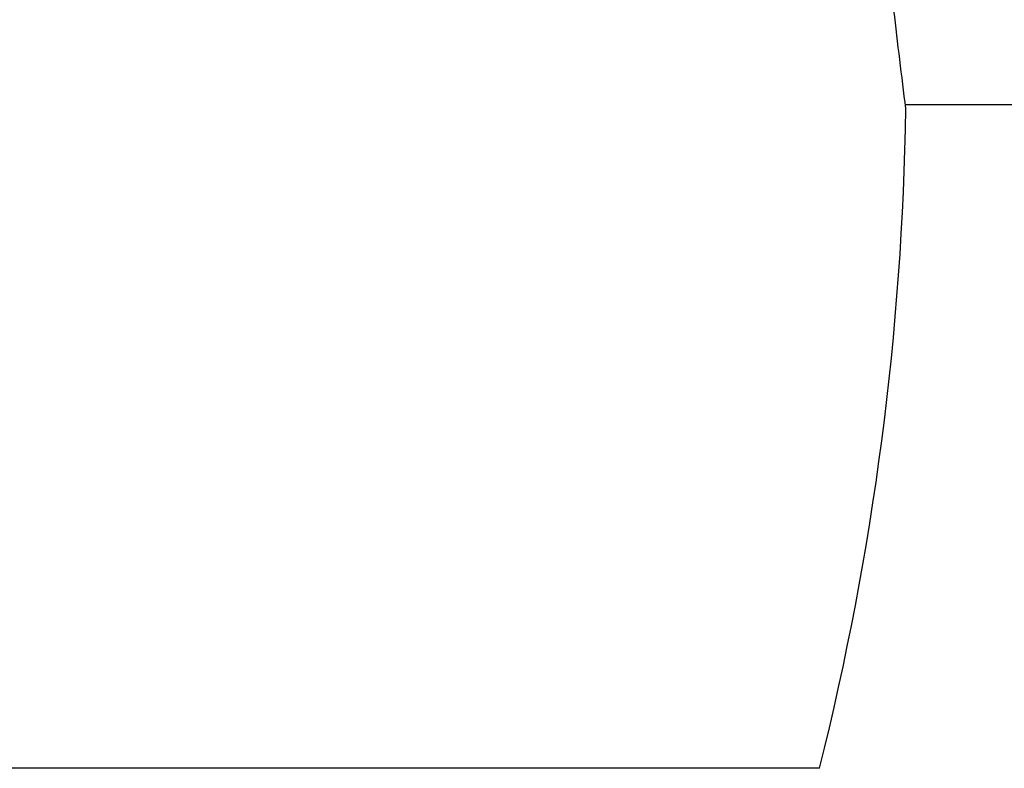
# Model space of a CAD drawing. Units: inches. Extents: x 608 to 5205, y 2582 to 6088.
# Drawn here: x 2129 to 2368, y 4741 to 4923 of the extents above; entities that cross this region are included whole.
import ezdxf

# ---------------------------------------------------------------- set-up
doc = ezdxf.new("R2010")
doc.units = ezdxf.units.IN
doc.header["$LTSCALE"] = 2
for name, color, linetype in [('-D1-[Secció i Contorns]', 20, 'Continuous'), ('-D3-[Linies secundaries]', 124, 'Continuous'), ('_COTAS', 10, 'Continuous')]:
    doc.layers.add(name, color=color, linetype=linetype)
doc.styles.add('DIN ACO', font='arial.ttf')
doc.dimstyles.new('ACO DIM SUPERLATIVE', dxfattribs={"dimtxt": 36, "dimasz": 15, "dimexe": 1.4, "dimexo": 0, "dimgap": 2, "dimtad": 1, "dimdec": 0, "dimzin": 9, "dimtxsty": 'DIN ACO', "dimcen": 3, "dimclrd": 157, "dimclre": 157, "dimclrt": 256, "dimadec": 0, "dimazin": 0, "dimtfac": 0.875, "dimtdec": 0, "dimtmove": 2, "dimatfit": 3, "dimfxl": 1, "dimtolj": 1, "dimlwd": 25, "dimlwe": 25, "dimarcsym": 0})

# ---------------------------------------------------------------- blocks, each defined once
blk = doc.blocks.new('*D51')
at = {"layer": '_COTAS', "color": 157, "lineweight": 25, "transparency": 16777216}
for p, q in [((2655.24, 4902.57), (2763.59, 4902.57)), ((2762.19, 4887.57), (2762.19, 4127.95)), ((2762.19, 2766.25), (2762.19, 4022.78)), ((1994.04, 2751.25), (2763.59, 2751.25))]:
    blk.add_line(p, q, dxfattribs=at)
at = {"layer": '_COTAS', "color": 157, "transparency": 16777216}
for points in [[(2759.69, 4887.57), (2764.69, 4887.57), (2762.19, 4902.57)], [(2759.69, 2766.25), (2764.69, 2766.25), (2762.19, 2751.25)]]:
    blk.add_solid(points, dxfattribs=at)
at = {"layer": 'Defpoints', "color": 0, "transparency": 16777216}
for p in [(2655.24, 4902.57), (1994.04, 2751.25), (2762.19, 2751.25)]:
    blk.add_point(p, dxfattribs=at)
at = {"layer": '_COTAS', "transparency": 16777216, "insert": (2762.19, 4075.37), "char_height": 36, "attachment_point": 5, "rotation": 90, "style": 'DIN ACO'}
blk.add_mtext('\\A1;2151', dxfattribs=at)
blk = doc.blocks.new('*D48')
at = {"layer": '_COTAS', "color": 157, "lineweight": 25, "transparency": 16777216}
for p, q in [((2280.36, 5362.57), (2884.1, 5362.57)), ((2882.7, 2766.25), (2882.7, 5347.57)), ((1994.04, 2751.25), (2884.1, 2751.25))]:
    blk.add_line(p, q, dxfattribs=at)
at = {"layer": '_COTAS', "color": 157, "transparency": 16777216}
for points in [[(2880.2, 5347.57), (2885.2, 5347.57), (2882.7, 5362.57)], [(2880.2, 2766.25), (2885.2, 2766.25), (2882.7, 2751.25)]]:
    blk.add_solid(points, dxfattribs=at)
at = {"layer": 'Defpoints', "color": 0, "transparency": 16777216}
for p in [(2280.36, 5362.57), (2882.7, 5362.57), (1994.04, 2751.25)]:
    blk.add_point(p, dxfattribs=at)
at = {"layer": '_COTAS', "transparency": 16777216, "insert": (2862.32, 4056.91), "char_height": 36, "attachment_point": 5, "rotation": 90, "style": 'DIN ACO'}
blk.add_mtext('\\A1;2611', dxfattribs=at)

msp = doc.modelspace()

# ---------------------------------------------------------------- linework, layer by layer
at = {"layer": '-D1-[Secció i Contorns]'}
msp.add_line((2344.34, 4902.57), (2462.04, 4902.57), dxfattribs=at)
msp.add_arc((1644.54, 4911.62), 700, 345.90579, 359.1775, dxfattribs=at)
msp.add_open_spline([(2344.46, 4901.57), (2343.48, 4909.49), (2340.22, 4936.45), (2335.13, 4982.49), (2330.74, 5028.59), (2328.48, 5055.63), (2327.84, 5063.57)], degree=3, knots=[0, 0, 0, 0, 0.147107, 0.500185, 0.853264, 1, 1, 1, 1], dxfattribs=at)
at = {"layer": '-D3-[Linies secundaries]'}
msp.add_line((2323.46, 4741.15), (1194.61, 4741.15), dxfattribs=at)

# ---------------------------------------------------------------- dimensions: what is measured, and where the dimension line sits
at = {"layer": '_COTAS'}
dim = msp.add_linear_dim(base=(2882.7, 5362.57), p1=(1994.04, 2751.25), p2=(2280.36, 5362.57), angle=90, dimstyle='ACO DIM SUPERLATIVE', dxfattribs=at)
dim.commit()
dim.dimension.update_dxf_attribs({"geometry": '*D48', "text_midpoint": (2862.32, 4056.91)})
dim = msp.add_linear_dim(base=(2762.19, 2751.25), p1=(2655.24, 4902.57), p2=(1994.04, 2751.25), angle=90, dimstyle='ACO DIM SUPERLATIVE', dxfattribs=at)
dim.commit()
dim.dimension.update_dxf_attribs({"geometry": '*D51', "text_midpoint": (2762.19, 4075.37), "dimtype": 160})

doc.saveas('drawing.dxf')
